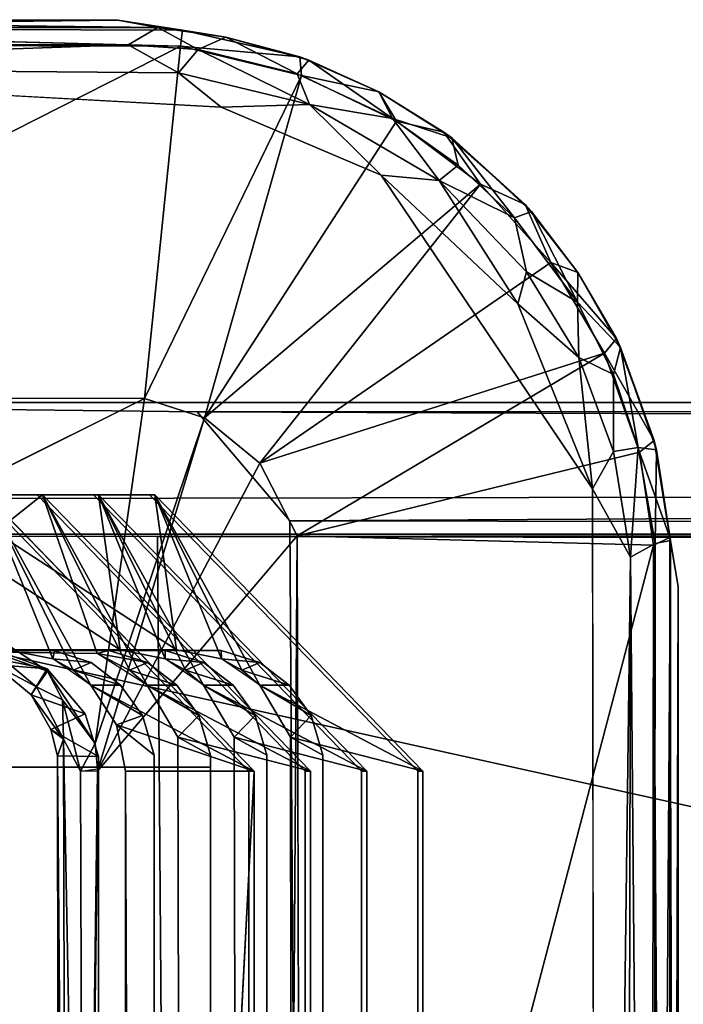
# Model space of a CAD drawing. Units: inches. Extents: x -16.4 to 14.7, y -14 to 12.1.
# Drawn here: x -14.8 to -14.5, y -10.7 to -10.1 of the extents above; entities that cross this region are included whole.
import ezdxf

# ---------------------------------------------------------------- set-up
doc = ezdxf.new("R2010")
doc.units = ezdxf.units.IN
doc.header["$MEASUREMENT"] = 0
doc.layers.add('SEAT-GLIDE', color=5, linetype='Continuous')
doc.layers.add('SEAT-LEGFRAME', color=5, linetype='Continuous')

msp = doc.modelspace()

# ---------------------------------------------------------------- linework, layer by layer
at = {"layer": 'SEAT-GLIDE'}
for points in [[(-14.79703, -10.15, 0.04258), (-15.10547, -10.14976, 0.04144), (-15.12963, -10.15401, 0.05599)], [(-15.12963, -10.15401, 0.05599), (-14.76382, -10.15511, 0.0562), (-14.79703, -10.15, 0.04258)], [(-15.10547, -10.14976, 0.04144), (-14.77653, -10.1537, 0.02509), (-15.12926, -10.15371, 0.02505)], [(-14.77653, -10.1537, 0.02509), (-15.10547, -10.14976, 0.04144), (-14.79703, -10.15, 0.04258)], [(-14.79703, -10.15, 0.04258), (-14.76382, -10.15511, 0.0562), (-14.77653, -10.1537, 0.02509)], [(-14.79176, -10.16273, 0.01053), (-15.14105, -10.16256, 0.01237), (-15.12926, -10.15371, 0.02505)], [(-14.76482, -10.16338, 0.06856), (-15.12963, -10.15401, 0.05599), (-15.12971, -10.16256, 0.06818)], [(-14.76382, -10.15511, 0.0562), (-15.12963, -10.15401, 0.05599), (-14.76482, -10.16338, 0.06856)], [(-14.79176, -10.16273, 0.01053), (-15.12926, -10.15371, 0.02505), (-14.77653, -10.1537, 0.02509)], [(-14.79176, -10.16273, 0.01053), (-14.77653, -10.1537, 0.02509), (-14.75583, -10.16506, 0.01153)], [(-14.74156, -10.15883, 0.02469), (-14.77653, -10.1537, 0.02509), (-14.76382, -10.15511, 0.0562)], [(-14.75583, -10.16506, 0.01153), (-14.77653, -10.1537, 0.02509), (-14.74156, -10.15883, 0.02469)], [(-14.76382, -10.15511, 0.0562), (-14.76482, -10.16338, 0.06856), (-14.70346, -10.16887, 0.05531)], [(-14.70346, -10.16887, 0.05531), (-14.74156, -10.15883, 0.02469), (-14.76382, -10.15511, 0.0562)], [(-15.12052, -10.17417, 0.00312), (-15.14105, -10.16256, 0.01237), (-14.79176, -10.16273, 0.01053)], [(-14.76482, -10.16338, 0.06856), (-15.12971, -10.16256, 0.06818), (-15.12156, -10.34431, 0.25)], [(-14.70493, -10.17757, 0.01167), (-14.75583, -10.16506, 0.01153), (-14.74156, -10.15883, 0.02469)], [(-14.70346, -10.16887, 0.05531), (-14.6988, -10.17054, 0.02469), (-14.74156, -10.15883, 0.02469)], [(-14.70493, -10.17757, 0.01167), (-14.74156, -10.15883, 0.02469), (-14.6988, -10.17054, 0.02469)], [(-15.12156, -10.34431, 0.25), (-14.78341, -10.34453, 0.25), (-14.76482, -10.16338, 0.06856)], [(-14.79176, -10.16273, 0.01053), (-14.76595, -10.1771, 0.0027), (-15.12052, -10.17417, 0.00312)], [(-14.75583, -10.16506, 0.01153), (-14.76595, -10.1771, 0.0027), (-14.79176, -10.16273, 0.01053)], [(-14.70262, -10.1785, 0.06845), (-14.76482, -10.16338, 0.06856), (-14.78341, -10.34453, 0.25)], [(-14.76595, -10.1771, 0.0027), (-14.75583, -10.16506, 0.01153), (-14.69855, -10.19335, 0.00301)], [(-14.76482, -10.16338, 0.06856), (-14.70262, -10.1785, 0.06845), (-14.70346, -10.16887, 0.05531)], [(-14.69855, -10.19335, 0.00301), (-14.75583, -10.16506, 0.01153), (-14.70493, -10.17757, 0.01167)], [(-14.65594, -10.20054, 0.01167), (-14.70493, -10.17757, 0.01167), (-14.6988, -10.17054, 0.02469)], [(-14.66298, -10.18694, 0.05531), (-14.6988, -10.17054, 0.02469), (-14.70346, -10.16887, 0.05531)], [(-14.70262, -10.1785, 0.06845), (-14.66298, -10.18694, 0.05531), (-14.70346, -10.16887, 0.05531)], [(-14.6988, -10.17054, 0.02469), (-14.66298, -10.18694, 0.02469), (-14.65594, -10.20054, 0.01167)], [(-14.66298, -10.18694, 0.05531), (-14.66298, -10.18694, 0.02469), (-14.6988, -10.17054, 0.02469)], [(-14.74387, -10.19469, -0.00004), (-15.12052, -10.17417, 0.00312), (-14.76595, -10.1771, 0.0027)], [(-14.69855, -10.19335, 0.00301), (-14.74387, -10.19469, -0.00004), (-14.76595, -10.1771, 0.0027)], [(-14.70493, -10.17757, 0.01167), (-14.65594, -10.20054, 0.01167), (-14.69855, -10.19335, 0.00301)], [(-14.70262, -10.1785, 0.06845), (-14.78341, -10.34453, 0.25), (-14.75252, -10.35446, 0.25)], [(-14.65386, -10.2019, 0.06845), (-14.70262, -10.1785, 0.06845), (-14.75252, -10.35446, 0.25)], [(-14.70262, -10.1785, 0.06845), (-14.65386, -10.2019, 0.06845), (-14.66298, -10.18694, 0.05531)], [(-14.62944, -10.20761, 0.05531), (-14.66298, -10.18694, 0.02469), (-14.66298, -10.18694, 0.05531)], [(-14.62944, -10.20761, 0.05531), (-14.62546, -10.21056, 0.02469), (-14.66298, -10.18694, 0.02469)], [(-14.65386, -10.2019, 0.06845), (-14.62944, -10.20761, 0.05531), (-14.66298, -10.18694, 0.05531)], [(-14.66298, -10.18694, 0.02469), (-14.62546, -10.21056, 0.02469), (-14.65594, -10.20054, 0.01167)], [(-14.69855, -10.19335, 0.00301), (-14.6617, -10.22971, 0), (-14.74387, -10.19469, -0.00004)], [(-14.69855, -10.19335, 0.00301), (-14.65594, -10.20054, 0.01167), (-14.63185, -10.23246, 0.00301)], [(-14.63185, -10.23246, 0.00301), (-14.6617, -10.22971, 0), (-14.69855, -10.19335, 0.00301)], [(-14.75252, -10.35446, 0.25), (-14.6106, -10.23436, 0.06845), (-14.65386, -10.2019, 0.06845)], [(-14.62212, -10.22462, 0.01172), (-14.65594, -10.20054, 0.01167), (-14.62546, -10.21056, 0.02469)], [(-14.65594, -10.20054, 0.01167), (-14.62212, -10.22462, 0.01172), (-14.63185, -10.23246, 0.00301)], [(-14.65386, -10.2019, 0.06845), (-14.6106, -10.23436, 0.06845), (-14.62944, -10.20761, 0.05531)], [(-14.58776, -10.24473, 0.05531), (-14.62546, -10.21056, 0.02469), (-14.62944, -10.20761, 0.05531)], [(-14.58776, -10.24473, 0.05531), (-14.62944, -10.20761, 0.05531), (-14.6106, -10.23436, 0.06845)], [(-14.58444, -10.2484, 0.02469), (-14.59316, -10.25171, 0.01167), (-14.62546, -10.21056, 0.02469)], [(-14.58776, -10.24473, 0.05531), (-14.58444, -10.2484, 0.02469), (-14.62546, -10.21056, 0.02469)], [(-14.59316, -10.25171, 0.01167), (-14.62212, -10.22462, 0.01172), (-14.62546, -10.21056, 0.02469)], [(-14.63185, -10.23246, 0.00301), (-14.62212, -10.22462, 0.01172), (-14.59316, -10.25171, 0.01167)], [(-14.6617, -10.22971, 0), (-14.63185, -10.23246, 0.00301), (-14.59146, -10.29595, -0.00001)], [(-14.55318, -10.3911, -0.00001), (-14.6617, -10.22971, 0), (-14.59146, -10.29595, -0.00001)], [(-14.587, -10.27936, 0.00307), (-14.63185, -10.23246, 0.00301), (-14.59316, -10.25171, 0.01167)], [(-14.59146, -10.29595, -0.00001), (-14.63185, -10.23246, 0.00301), (-14.587, -10.27936, 0.00307)], [(-14.72403, -10.37784, 0.25), (-14.6106, -10.23436, 0.06845), (-14.75252, -10.35446, 0.25)], [(-14.5745, -10.27464, 0.06845), (-14.6106, -10.23436, 0.06845), (-14.72403, -10.37784, 0.25)], [(-14.6106, -10.23436, 0.06845), (-14.5745, -10.27464, 0.06845), (-14.58776, -10.24473, 0.05531)], [(-14.56078, -10.29506, 0.01167), (-14.59316, -10.25171, 0.01167), (-14.58444, -10.2484, 0.02469)], [(-14.58776, -10.24473, 0.05531), (-14.56058, -10.27975, 0.05531), (-14.58444, -10.2484, 0.02469)], [(-14.56058, -10.27975, 0.05531), (-14.58776, -10.24473, 0.05531), (-14.5745, -10.27464, 0.06845)], [(-14.58444, -10.2484, 0.02469), (-14.56058, -10.27975, 0.05531), (-14.56058, -10.27975, 0.02469)], [(-14.58444, -10.2484, 0.02469), (-14.56058, -10.27975, 0.02469), (-14.56078, -10.29506, 0.01167)], [(-14.59316, -10.25171, 0.01167), (-14.56078, -10.29506, 0.01167), (-14.587, -10.27936, 0.00307)], [(-14.54696, -10.32119, 0.06845), (-14.5745, -10.27464, 0.06845), (-14.72403, -10.37784, 0.25)], [(-14.54074, -10.31379, 0.05531), (-14.5745, -10.27464, 0.06845), (-14.54696, -10.32119, 0.06845)], [(-14.5745, -10.27464, 0.06845), (-14.54074, -10.31379, 0.05531), (-14.56058, -10.27975, 0.05531)], [(-14.59146, -10.29595, -0.00001), (-14.587, -10.27936, 0.00307), (-14.56015, -10.32356, 0.00301)], [(-14.56078, -10.29506, 0.01167), (-14.56015, -10.32356, 0.00301), (-14.587, -10.27936, 0.00307)], [(-14.56058, -10.27975, 0.02469), (-14.53863, -10.31827, 0.02469), (-14.56078, -10.29506, 0.01167)], [(-14.54074, -10.31379, 0.05531), (-14.53863, -10.31827, 0.02469), (-14.56058, -10.27975, 0.02469)], [(-14.56058, -10.27975, 0.02469), (-14.56058, -10.27975, 0.05531), (-14.54074, -10.31379, 0.05531)], [(-14.55318, -10.3911, -0.00001), (-14.59146, -10.29595, -0.00001), (-14.56015, -10.32356, 0.00301)], [(-14.54231, -10.33224, 0.01172), (-14.56015, -10.32356, 0.00301), (-14.56078, -10.29506, 0.01167)], [(-14.53863, -10.31827, 0.02469), (-14.54231, -10.33224, 0.01172), (-14.56078, -10.29506, 0.01167)], [(-14.54696, -10.32119, 0.06845), (-14.52148, -10.36618, 0.05531), (-14.54074, -10.31379, 0.05531)], [(-14.53863, -10.31827, 0.02469), (-14.54074, -10.31379, 0.05531), (-14.52148, -10.36618, 0.05531)], [(-14.54231, -10.33224, 0.01172), (-14.53863, -10.31827, 0.02469), (-14.52954, -10.36979, 0.01167)], [(-14.52148, -10.36618, 0.05531), (-14.52028, -10.37098, 0.02469), (-14.53863, -10.31827, 0.02469)], [(-14.53863, -10.31827, 0.02469), (-14.52028, -10.37098, 0.02469), (-14.52954, -10.36979, 0.01167)], [(-14.54696, -10.32119, 0.06845), (-14.72403, -10.37784, 0.25), (-14.70489, -10.41524, 0.25001)], [(-14.52902, -10.37222, 0.06845), (-14.54696, -10.32119, 0.06845), (-14.70489, -10.41524, 0.25001)], [(-14.54238, -10.37179, 0.00307), (-14.55318, -10.3911, -0.00001), (-14.56015, -10.32356, 0.00301)], [(-14.56015, -10.32356, 0.00301), (-14.54231, -10.33224, 0.01172), (-14.54238, -10.37179, 0.00307)], [(-14.54696, -10.32119, 0.06845), (-14.52902, -10.37222, 0.06845), (-14.52148, -10.36618, 0.05531)], [(-14.54231, -10.33224, 0.01172), (-14.52954, -10.36979, 0.01167), (-14.54238, -10.37179, 0.00307)], [(-14.78341, -10.34453, 0.25), (-15.12156, -10.34431, 0.25), (-15.01115, -10.45853, 0.25055)], [(-14.78341, -10.34453, 0.25), (-14.80872, -10.522, 0.25), (-14.75252, -10.35446, 0.25)], [(-14.80744, -10.53625, 0.25), (-14.75252, -10.35446, 0.25), (-14.80872, -10.522, 0.25)], [(-14.80744, -10.53625, 0.25), (-14.72403, -10.37784, 0.25), (-14.75252, -10.35446, 0.25)], [(-14.52954, -10.36979, 0.01167), (-14.53348, -10.42619, 0.00311), (-14.54238, -10.37179, 0.00307)], [(-14.52094, -10.41913, 0.01254), (-14.53348, -10.42619, 0.00311), (-14.52954, -10.36979, 0.01167)], [(-14.52094, -10.41913, 0.01254), (-14.52954, -10.36979, 0.01167), (-14.52028, -10.37098, 0.02469)], [(-14.52902, -10.37222, 0.06845), (-14.5133, -10.41602, 0.05563), (-14.52148, -10.36618, 0.05531)], [(-14.52148, -10.36618, 0.05531), (-14.5133, -10.41602, 0.05563), (-14.52028, -10.37098, 0.02469)], [(-14.52902, -10.37222, 0.06845), (-14.70489, -10.41524, 0.25001), (-14.52177, -10.41992, 0.06837)], [(-14.55318, -10.3911, -0.00001), (-14.54238, -10.37179, 0.00307), (-14.53348, -10.42619, 0.00311)], [(-14.52902, -10.37222, 0.06845), (-14.52177, -10.41992, 0.06837), (-14.5133, -10.41602, 0.05563)], [(-14.52094, -10.41913, 0.01254), (-14.52028, -10.37098, 0.02469), (-14.513, -10.41767, 0.02501)], [(-14.5133, -10.41602, 0.05563), (-14.513, -10.41767, 0.02501), (-14.52028, -10.37098, 0.02469)], [(-14.70489, -10.41524, 0.25001), (-14.72403, -10.37784, 0.25), (-14.80744, -10.53625, 0.25)], [(-14.83581, -10.39415, 0.49448), (-14.94731, -10.39415, 0.52265), (-14.93628, -10.47375, 0.56628)], [(-14.93628, -10.47375, 0.56628), (-14.80771, -10.47577, 0.53389), (-14.83581, -10.39415, 0.49448)], [(-14.90738, -10.47375, 0.68068), (-14.79588, -10.47375, 0.65251), (-14.9184, -10.39415, 0.63706)], [(-14.80691, -10.39415, 0.60888), (-14.9184, -10.39415, 0.63706), (-14.79588, -10.47375, 0.65251)], [(-14.87847, -10.47375, 0.79509), (-14.76698, -10.47375, 0.76692), (-14.8895, -10.39415, 0.75146)], [(-14.778, -10.39415, 0.72329), (-14.8895, -10.39415, 0.75146), (-14.76698, -10.47375, 0.76692)], [(-14.81085, -10.49206, 0.41286), (-14.86472, -10.39415, 0.38007), (-14.72695, -10.53625, 0.34526)], [(-14.72695, -10.53625, 0.34526), (-14.86472, -10.39415, 0.38007), (-14.81085, -10.49206, 0.41286)], [(-14.86472, -10.39415, 0.38007), (-14.8305, -10.47851, 0.41783), (-14.82003, -10.48429, 0.41518)], [(-14.81085, -10.49206, 0.41286), (-14.8305, -10.47851, 0.41783), (-14.86472, -10.39415, 0.38007)], [(-14.8537, -10.47375, 0.4237), (-14.86472, -10.39415, 0.38007), (-14.8305, -10.47851, 0.41783)], [(-14.8537, -10.47375, 0.4237), (-14.8305, -10.47851, 0.41783), (-14.86472, -10.39415, 0.38007)], [(-14.86472, -10.39415, 0.38007), (-14.82003, -10.48429, 0.41518), (-14.81085, -10.49206, 0.41286)], [(-14.69804, -10.53625, 0.45967), (-14.83581, -10.39415, 0.49448), (-14.78195, -10.49206, 0.52726)], [(-14.78195, -10.49206, 0.52726), (-14.83581, -10.39415, 0.49448), (-14.69804, -10.53625, 0.45967)], [(-14.83581, -10.39415, 0.49448), (-14.80771, -10.47577, 0.53389), (-14.79112, -10.48429, 0.52958)], [(-14.78195, -10.49206, 0.52726), (-14.80771, -10.47577, 0.53389), (-14.83581, -10.39415, 0.49448)], [(-14.83581, -10.39415, 0.49448), (-14.79112, -10.48429, 0.52958), (-14.78195, -10.49206, 0.52726)], [(-14.66914, -10.53625, 0.57407), (-14.80691, -10.39415, 0.60888), (-14.75304, -10.49206, 0.64166)], [(-14.75304, -10.49206, 0.64166), (-14.80691, -10.39415, 0.60888), (-14.66914, -10.53625, 0.57407)], [(-14.75304, -10.49206, 0.64166), (-14.77268, -10.47851, 0.64664), (-14.80691, -10.39415, 0.60888)], [(-14.80691, -10.39415, 0.60888), (-14.77268, -10.47851, 0.64664), (-14.76221, -10.48429, 0.64399)], [(-14.80691, -10.39415, 0.60888), (-14.76221, -10.48429, 0.64399), (-14.75304, -10.49206, 0.64166)], [(-14.79588, -10.47375, 0.65251), (-14.77268, -10.47851, 0.64664), (-14.80691, -10.39415, 0.60888)], [(-14.79588, -10.47375, 0.65251), (-14.80691, -10.39415, 0.60888), (-14.77268, -10.47851, 0.64664)], [(-14.64023, -10.53625, 0.68848), (-14.778, -10.39415, 0.72329), (-14.72413, -10.49206, 0.75607)], [(-14.72413, -10.49206, 0.75607), (-14.778, -10.39415, 0.72329), (-14.64023, -10.53625, 0.68848)], [(-14.72413, -10.49206, 0.75607), (-14.74378, -10.47851, 0.76105), (-14.778, -10.39415, 0.72329)], [(-14.778, -10.39415, 0.72329), (-14.74378, -10.47851, 0.76105), (-14.73331, -10.48429, 0.75839)], [(-14.778, -10.39415, 0.72329), (-14.73331, -10.48429, 0.75839), (-14.72413, -10.49206, 0.75607)], [(-14.76698, -10.47375, 0.76692), (-14.74378, -10.47851, 0.76105), (-14.778, -10.39415, 0.72329)], [(-14.76698, -10.47375, 0.76692), (-14.778, -10.39415, 0.72329), (-14.74378, -10.47851, 0.76105)], [(-14.55318, -10.3911, -0.00001), (-14.53348, -10.42619, 0.00311), (-14.5509, -11.77988, 0)], [(-14.70489, -10.41524, 0.25001), (-14.70304, -11.11152, 0.25), (-14.52177, -10.41992, 0.06837)], [(-14.52338, -11.78266, 0.0693), (-14.52177, -10.41992, 0.06837), (-14.70304, -11.11152, 0.25)], [(-14.53348, -10.42619, 0.00311), (-14.52094, -10.41913, 0.01254), (-14.52202, -11.75503, 0.01053)], [(-14.5133, -11.77033, 0.05599), (-14.52177, -10.41992, 0.06837), (-14.52338, -11.78266, 0.0693)], [(-14.52202, -11.75503, 0.01053), (-14.513, -10.41767, 0.02501), (-14.51298, -11.77026, 0.02509)], [(-14.52202, -11.75503, 0.01053), (-14.52094, -10.41913, 0.01254), (-14.513, -10.41767, 0.02501)], [(-14.5133, -11.77033, 0.05599), (-14.5133, -10.41602, 0.05563), (-14.52177, -10.41992, 0.06837)], [(-14.5133, -10.41602, 0.05563), (-14.5133, -11.77033, 0.05599), (-14.50929, -11.74975, 0.04258)], [(-14.50929, -11.74975, 0.04258), (-14.50905, -10.44134, 0.04144), (-14.5133, -10.41602, 0.05563)], [(-14.5133, -10.41602, 0.05563), (-14.50905, -10.44134, 0.04144), (-14.513, -10.41767, 0.02501)], [(-14.50905, -10.44134, 0.04144), (-14.51298, -11.77026, 0.02509), (-14.513, -10.41767, 0.02501)], [(-14.5509, -11.77988, 0), (-14.53348, -10.42619, 0.00311), (-14.53635, -11.78073, 0.00271)], [(-14.52202, -11.75503, 0.01053), (-14.53635, -11.78073, 0.00271), (-14.53348, -10.42619, 0.00311)], [(-14.51298, -11.77026, 0.02509), (-14.50905, -10.44134, 0.04144), (-14.50929, -11.74975, 0.04258)], [(-14.83317, -10.48474, 0.25069), (-14.86743, -10.46236, 0.2509), (-14.85989, -10.47542, 0.25606)], [(-14.82961, -10.47435, 0.48157), (-14.8537, -10.47375, 0.4237), (-14.95792, -10.47415, 0.51399)], [(-14.80168, -10.47415, 0.59622), (-14.80771, -10.47577, 0.53389), (-14.93628, -10.47375, 0.56628)], [(-14.93628, -10.47375, 0.56628), (-14.93, -10.47435, 0.62864), (-14.80168, -10.47415, 0.59622)], [(-14.90738, -10.47375, 0.68068), (-14.90109, -10.47435, 0.74304), (-14.77278, -10.47415, 0.71062)], [(-14.83342, -10.48358, 0.36082), (-14.87961, -10.47458, 0.27035), (-14.85876, -10.47429, 0.36722)], [(-14.83342, -10.48358, 0.36082), (-14.86057, -10.48136, 0.26613), (-14.87961, -10.47458, 0.27035)], [(-14.87847, -10.47375, 0.79509), (-14.87225, -10.47435, 0.85717), (-14.74394, -10.47415, 0.82475)], [(-14.83893, -10.49281, 0.25719), (-14.85989, -10.47542, 0.25606), (-14.86057, -10.48136, 0.26613)], [(-14.85989, -10.47542, 0.25606), (-14.83893, -10.49281, 0.25719), (-14.83317, -10.48474, 0.25069)], [(-14.8305, -10.47851, 0.41783), (-14.8537, -10.47375, 0.4237), (-14.82961, -10.47435, 0.48157)], [(-14.8305, -10.47851, 0.41783), (-14.82961, -10.47435, 0.48157), (-14.81076, -10.48038, 0.4768)], [(-14.80771, -10.47577, 0.53389), (-14.80168, -10.47415, 0.59622), (-14.78186, -10.48038, 0.59121)], [(-14.79112, -10.48429, 0.52958), (-14.80771, -10.47577, 0.53389), (-14.78186, -10.48038, 0.59121)], [(-14.77268, -10.47851, 0.64664), (-14.77278, -10.47415, 0.71062), (-14.75295, -10.48038, 0.70561)], [(-14.74394, -10.47415, 0.82475), (-14.72412, -10.48038, 0.81974), (-14.74378, -10.47851, 0.76105)], [(-14.86057, -10.48136, 0.26613), (-14.83342, -10.48358, 0.36082), (-14.84158, -10.49701, 0.26757)], [(-14.86057, -10.48136, 0.26613), (-14.84158, -10.49701, 0.26757), (-14.83893, -10.49281, 0.25719)], [(-14.82003, -10.48429, 0.41518), (-14.8305, -10.47851, 0.41783), (-14.81076, -10.48038, 0.4768)], [(-14.81076, -10.48038, 0.4768), (-14.79566, -10.49206, 0.47299), (-14.82003, -10.48429, 0.41518)], [(-14.78186, -10.48038, 0.59121), (-14.76675, -10.49206, 0.58739), (-14.79112, -10.48429, 0.52958)], [(-14.76221, -10.48429, 0.64399), (-14.77268, -10.47851, 0.64664), (-14.75295, -10.48038, 0.70561)], [(-14.75295, -10.48038, 0.70561), (-14.73785, -10.49206, 0.7018), (-14.76221, -10.48429, 0.64399)], [(-14.73331, -10.48429, 0.75839), (-14.74378, -10.47851, 0.76105), (-14.72412, -10.48038, 0.81974)], [(-14.72412, -10.48038, 0.81974), (-14.70901, -10.49206, 0.81592), (-14.73331, -10.48429, 0.75839)], [(-14.84158, -10.49701, 0.26757), (-14.83342, -10.48358, 0.36082), (-14.81382, -10.50671, 0.35587)], [(-14.82548, -10.49953, 0.25181), (-14.83317, -10.48474, 0.25069), (-14.83893, -10.49281, 0.25719)], [(-14.83317, -10.48474, 0.25069), (-14.82548, -10.49953, 0.25181), (-14.80872, -10.522, 0.25)], [(-14.82003, -10.48429, 0.41518), (-14.79566, -10.49206, 0.47299), (-14.81085, -10.49206, 0.41286)], [(-14.79112, -10.48429, 0.52958), (-14.76675, -10.49206, 0.58739), (-14.78195, -10.49206, 0.52726)], [(-14.76221, -10.48429, 0.64399), (-14.73785, -10.49206, 0.7018), (-14.75304, -10.49206, 0.64166)], [(-14.73331, -10.48429, 0.75839), (-14.70901, -10.49206, 0.81592), (-14.72413, -10.49206, 0.75607)], [(-14.84158, -10.49701, 0.26757), (-14.82489, -10.5198, 0.25801), (-14.83893, -10.49281, 0.25719)], [(-14.82548, -10.49953, 0.25181), (-14.83893, -10.49281, 0.25719), (-14.82489, -10.5198, 0.25801)], [(-14.79772, -10.51232, 0.40955), (-14.81085, -10.49206, 0.41286), (-14.78434, -10.50763, 0.47013)], [(-14.79772, -10.51232, 0.40955), (-14.81085, -10.49206, 0.41286), (-14.72695, -10.53625, 0.34526)], [(-14.72695, -10.53625, 0.34526), (-14.81085, -10.49206, 0.41286), (-14.79772, -10.51232, 0.40955)], [(-14.79566, -10.49206, 0.47299), (-14.78434, -10.50763, 0.47013), (-14.81085, -10.49206, 0.41286)], [(-14.76613, -10.51866, 0.52338), (-14.78195, -10.49206, 0.52726), (-14.69804, -10.53625, 0.45967)], [(-14.76613, -10.51866, 0.52338), (-14.78195, -10.49206, 0.52726), (-14.75543, -10.50763, 0.58453)], [(-14.69804, -10.53625, 0.45967), (-14.78195, -10.49206, 0.52726), (-14.76613, -10.51866, 0.52338)], [(-14.76675, -10.49206, 0.58739), (-14.75543, -10.50763, 0.58453), (-14.78195, -10.49206, 0.52726)], [(-14.73722, -10.51866, 0.63779), (-14.75304, -10.49206, 0.64166), (-14.66914, -10.53625, 0.57407)], [(-14.73722, -10.51866, 0.63779), (-14.75304, -10.49206, 0.64166), (-14.72653, -10.50763, 0.69894)], [(-14.66914, -10.53625, 0.57407), (-14.75304, -10.49206, 0.64166), (-14.73722, -10.51866, 0.63779)], [(-14.73785, -10.49206, 0.7018), (-14.72653, -10.50763, 0.69894), (-14.75304, -10.49206, 0.64166)], [(-14.70832, -10.51866, 0.75219), (-14.72413, -10.49206, 0.75607), (-14.64023, -10.53625, 0.68848)], [(-14.70832, -10.51866, 0.75219), (-14.72413, -10.49206, 0.75607), (-14.69769, -10.50763, 0.81306)], [(-14.64023, -10.53625, 0.68848), (-14.72413, -10.49206, 0.75607), (-14.70832, -10.51866, 0.75219)], [(-14.70901, -10.49206, 0.81592), (-14.69769, -10.50763, 0.81306), (-14.72413, -10.49206, 0.75607)], [(-14.83155, -10.51483, 0.26883), (-14.84158, -10.49701, 0.26757), (-14.81382, -10.50671, 0.35587)], [(-14.84158, -10.49701, 0.26757), (-14.83155, -10.51483, 0.26883), (-14.82489, -10.5198, 0.25801)], [(-14.82489, -10.5198, 0.25801), (-14.81622, -10.53625, 0.25203), (-14.82548, -10.49953, 0.25181)], [(-14.82548, -10.49953, 0.25181), (-14.81622, -10.53625, 0.25203), (-14.80872, -10.522, 0.25)], [(-14.83155, -10.51483, 0.26883), (-14.81382, -10.50671, 0.35587), (-14.80706, -10.52869, 0.35416)], [(-14.7783, -10.52808, 0.4686), (-14.79772, -10.51232, 0.40955), (-14.78434, -10.50763, 0.47013)], [(-14.7494, -10.52808, 0.58301), (-14.76613, -10.51866, 0.52338), (-14.75543, -10.50763, 0.58453)], [(-14.72049, -10.52808, 0.69741), (-14.73722, -10.51866, 0.63779), (-14.72653, -10.50763, 0.69894)], [(-14.69165, -10.52808, 0.81154), (-14.70832, -10.51866, 0.75219), (-14.69769, -10.50763, 0.81306)], [(-14.82812, -10.52826, 0.26846), (-14.83155, -10.51483, 0.26883), (-14.80706, -10.52869, 0.35416)], [(-14.82489, -10.5198, 0.25801), (-14.83155, -10.51483, 0.26883), (-14.82812, -10.52826, 0.26846)], [(-14.7931, -10.53625, 0.40839), (-14.72695, -10.53625, 0.34526), (-14.79772, -10.51232, 0.40955)], [(-14.79772, -10.51232, 0.40955), (-14.72695, -10.53625, 0.34526), (-14.7931, -10.53625, 0.40839)], [(-14.82489, -10.5198, 0.25801), (-14.82812, -10.52826, 0.26846), (-14.82352, -11.07376, 0.25806)], [(-14.82489, -10.5198, 0.25801), (-14.8145, -11.07385, 0.25081), (-14.81622, -10.53625, 0.25203)], [(-14.82489, -10.5198, 0.25801), (-14.82352, -11.07376, 0.25806), (-14.8145, -11.07385, 0.25081)], [(-14.80755, -10.535, 0.25), (-14.80872, -10.522, 0.25), (-14.81622, -10.53625, 0.25203)], [(-14.82694, -11.07983, 0.26971), (-14.82701, -11.07375, 0.26589), (-14.82812, -10.52826, 0.26846)], [(-14.82812, -10.52826, 0.26846), (-14.82701, -11.07375, 0.26589), (-14.82352, -11.07376, 0.25806)], [(-14.80744, -10.53625, 0.25), (-14.81622, -10.53625, 0.25203), (-14.8145, -11.07385, 0.25081)], [(-14.7903, -11.20914, 0.40572), (-14.7931, -10.53625, 0.40839), (-14.7931, -11.65125, 0.40839)], [(-14.75891, -11.15077, 0.37577), (-14.72695, -11.12671, 0.34526), (-14.72695, -10.53625, 0.34526)]]:
    msp.add_3dface(points, dxfattribs=at)
for points, invisible_edges in [([(-15.1687, -10.19609, -0.00003), (-15.12052, -10.17417, 0.00312), (-14.74387, -10.19469, -0.00004)], 12), ([(-15.1687, -10.19609, -0.00003), (-14.74387, -10.19469, -0.00004), (-14.73737, -11.99141, -0.00003)], 15), ([(-15.16221, -11.99281, -0.00004), (-15.1687, -10.19609, -0.00003), (-14.73737, -11.99141, -0.00003)], 15), ([(-14.73737, -11.99141, -0.00003), (-14.74387, -10.19469, -0.00004), (-14.55318, -10.3911, -0.00001)], 15), ([(-14.74387, -10.19469, -0.00004), (-14.6617, -10.22971, 0), (-14.55318, -10.3911, -0.00001)], 12), ([(-14.78341, -10.34453, 0.25), (-15.01115, -10.45853, 0.25055), (-14.86549, -10.45628, 0.24998)], 12), ([(-14.78341, -10.34453, 0.25), (-14.86549, -10.45628, 0.24998), (-14.83317, -10.48474, 0.25069)], 15), ([(-14.83317, -10.48474, 0.25069), (-14.80872, -10.522, 0.25), (-14.78341, -10.34453, 0.25)], 12), ([(-14.95, -10.39415, 0.51199), (-14.82961, -10.47435, 0.48157), (-14.95792, -10.47415, 0.51399)], 13), ([(-14.95, -10.39415, 0.51199), (-14.83851, -10.39415, 0.48381), (-14.82961, -10.47435, 0.48157)], 14), ([(-14.83851, -10.39415, 0.48381), (-14.95, -10.39415, 0.51199), (-14.83581, -10.39415, 0.49448)], 2), ([(-14.94731, -10.39415, 0.52265), (-14.83581, -10.39415, 0.49448), (-14.95, -10.39415, 0.51199)], 2), ([(-14.8096, -10.39415, 0.59822), (-14.80168, -10.47415, 0.59622), (-14.93, -10.47435, 0.62864)], 13), ([(-14.93, -10.47435, 0.62864), (-14.9211, -10.39415, 0.62639), (-14.8096, -10.39415, 0.59822)], 13), ([(-14.9184, -10.39415, 0.63706), (-14.80691, -10.39415, 0.60888), (-14.9211, -10.39415, 0.62639)], 2), ([(-14.8096, -10.39415, 0.59822), (-14.9211, -10.39415, 0.62639), (-14.80691, -10.39415, 0.60888)], 2), ([(-14.89219, -10.39415, 0.7408), (-14.77278, -10.47415, 0.71062), (-14.90109, -10.47435, 0.74304)], 13), ([(-14.89219, -10.39415, 0.7408), (-14.78069, -10.39415, 0.71262), (-14.77278, -10.47415, 0.71062)], 14), ([(-14.8895, -10.39415, 0.75146), (-14.778, -10.39415, 0.72329), (-14.89219, -10.39415, 0.7408)], 2), ([(-14.78069, -10.39415, 0.71262), (-14.89219, -10.39415, 0.7408), (-14.778, -10.39415, 0.72329)], 2), ([(-14.81382, -10.50671, 0.35587), (-14.86741, -10.39415, 0.36941), (-14.72964, -10.53625, 0.3346)], 13), ([(-14.81382, -10.50671, 0.35587), (-14.83342, -10.48358, 0.36082), (-14.86741, -10.39415, 0.36941)], 14), ([(-14.86741, -10.39415, 0.36941), (-14.72695, -10.53625, 0.34526), (-14.72964, -10.53625, 0.3346)], 1), ([(-14.72695, -10.53625, 0.34526), (-14.86741, -10.39415, 0.36941), (-14.86472, -10.39415, 0.38007)], 1), ([(-14.83342, -10.48358, 0.36082), (-14.85876, -10.47429, 0.36722), (-14.86741, -10.39415, 0.36941)], 14), ([(-14.83851, -10.39415, 0.48381), (-14.70074, -10.53625, 0.449), (-14.78434, -10.50763, 0.47013)], 14), ([(-14.83851, -10.39415, 0.48381), (-14.79566, -10.49206, 0.47299), (-14.81076, -10.48038, 0.4768)], 13), ([(-14.70074, -10.53625, 0.449), (-14.83851, -10.39415, 0.48381), (-14.83581, -10.39415, 0.49448)], 12), ([(-14.81076, -10.48038, 0.4768), (-14.82961, -10.47435, 0.48157), (-14.83851, -10.39415, 0.48381)], 14), ([(-14.78434, -10.50763, 0.47013), (-14.79566, -10.49206, 0.47299), (-14.83851, -10.39415, 0.48381)], 14), ([(-14.83581, -10.39415, 0.49448), (-14.69804, -10.53625, 0.45967), (-14.70074, -10.53625, 0.449)], 12), ([(-14.8096, -10.39415, 0.59822), (-14.67183, -10.53625, 0.56341), (-14.75543, -10.50763, 0.58453)], 14), ([(-14.8096, -10.39415, 0.59822), (-14.76675, -10.49206, 0.58739), (-14.78186, -10.48038, 0.59121)], 13), ([(-14.67183, -10.53625, 0.56341), (-14.8096, -10.39415, 0.59822), (-14.80691, -10.39415, 0.60888)], 12), ([(-14.78186, -10.48038, 0.59121), (-14.80168, -10.47415, 0.59622), (-14.8096, -10.39415, 0.59822)], 14), ([(-14.75543, -10.50763, 0.58453), (-14.76675, -10.49206, 0.58739), (-14.8096, -10.39415, 0.59822)], 14), ([(-14.80691, -10.39415, 0.60888), (-14.66914, -10.53625, 0.57407), (-14.67183, -10.53625, 0.56341)], 12), ([(-14.78069, -10.39415, 0.71262), (-14.64292, -10.53625, 0.67781), (-14.72653, -10.50763, 0.69894)], 14), ([(-14.78069, -10.39415, 0.71262), (-14.73785, -10.49206, 0.7018), (-14.75295, -10.48038, 0.70561)], 13), ([(-14.64292, -10.53625, 0.67781), (-14.78069, -10.39415, 0.71262), (-14.778, -10.39415, 0.72329)], 12), ([(-14.75295, -10.48038, 0.70561), (-14.77278, -10.47415, 0.71062), (-14.78069, -10.39415, 0.71262)], 14), ([(-14.72653, -10.50763, 0.69894), (-14.73785, -10.49206, 0.7018), (-14.78069, -10.39415, 0.71262)], 14), ([(-14.778, -10.39415, 0.72329), (-14.64023, -10.53625, 0.68848), (-14.64292, -10.53625, 0.67781)], 12), ([(-14.5509, -11.77988, 0), (-14.73737, -11.99141, -0.00003), (-14.55318, -10.3911, -0.00001)], 2), ([(-14.70489, -10.41524, 0.25001), (-14.80744, -10.53625, 0.25), (-14.72384, -11.0793, 0.25022)], 14), ([(-14.7095, -11.09376, 0.25003), (-14.70489, -10.41524, 0.25001), (-14.72384, -11.0793, 0.25022)], 2), ([(-14.70453, -11.10314, 0.25), (-14.70489, -10.41524, 0.25001), (-14.7095, -11.09376, 0.25003)], 1), ([(-14.70453, -11.10314, 0.25), (-14.70304, -11.11152, 0.25), (-14.70489, -10.41524, 0.25001)], 12), ([(-14.86549, -10.45628, 0.24998), (-14.86743, -10.46236, 0.2509), (-14.83317, -10.48474, 0.25069)], 12), ([(-14.77278, -10.47415, 0.71062), (-14.79588, -10.47375, 0.65251), (-14.90738, -10.47375, 0.68068)], 1), ([(-14.74394, -10.47415, 0.82475), (-14.76698, -10.47375, 0.76692), (-14.87847, -10.47375, 0.79509)], 1), ([(-14.74394, -10.47415, 0.82475), (-14.87225, -10.47435, 0.85717), (-14.86384, -10.53425, 0.85504)], 14), ([(-14.74943, -10.53425, 0.82614), (-14.74394, -10.47415, 0.82475), (-14.86384, -10.53425, 0.85504)], 3), ([(-14.77268, -10.47851, 0.64664), (-14.79588, -10.47375, 0.65251), (-14.77278, -10.47415, 0.71062)], 2), ([(-14.74378, -10.47851, 0.76105), (-14.76698, -10.47375, 0.76692), (-14.74394, -10.47415, 0.82475)], 2), ([(-14.74394, -10.47415, 0.82475), (-14.74943, -10.53425, 0.82614), (-14.72412, -10.48038, 0.81974)], 3), ([(-14.70901, -10.49206, 0.81592), (-14.72412, -10.48038, 0.81974), (-14.74943, -10.53425, 0.82614)], 14), ([(-14.74943, -10.53425, 0.82614), (-14.69165, -10.52808, 0.81154), (-14.70901, -10.49206, 0.81592)], 15), ([(-14.69165, -10.52808, 0.81154), (-14.69769, -10.50763, 0.81306), (-14.70901, -10.49206, 0.81592)], 12), ([(-14.81382, -10.50671, 0.35587), (-14.72964, -10.53625, 0.3346), (-14.80706, -10.52869, 0.35416)], 3), ([(-14.78434, -10.50763, 0.47013), (-14.70074, -10.53625, 0.449), (-14.7783, -10.52808, 0.4686)], 3), ([(-14.75543, -10.50763, 0.58453), (-14.67183, -10.53625, 0.56341), (-14.7494, -10.52808, 0.58301)], 3), ([(-14.72653, -10.50763, 0.69894), (-14.64292, -10.53625, 0.67781), (-14.72049, -10.52808, 0.69741)], 3), ([(-14.7783, -10.52808, 0.4686), (-14.7931, -10.53625, 0.40839), (-14.79772, -10.51232, 0.40955)], 1), ([(-14.76419, -11.65125, 0.5228), (-14.76613, -10.51866, 0.52338), (-14.7494, -10.52808, 0.58301)], 12), ([(-14.69804, -10.53625, 0.45967), (-14.76613, -10.51866, 0.52338), (-14.76419, -11.65125, 0.5228)], 12), ([(-14.73529, -11.65125, 0.6372), (-14.73722, -10.51866, 0.63779), (-14.72049, -10.52808, 0.69741)], 12), ([(-14.66914, -10.53625, 0.57407), (-14.73722, -10.51866, 0.63779), (-14.73529, -11.65125, 0.6372)], 12), ([(-14.70638, -11.65125, 0.75161), (-14.70832, -10.51866, 0.75219), (-14.69165, -10.52808, 0.81154)], 12), ([(-14.64023, -10.53625, 0.68848), (-14.70832, -10.51866, 0.75219), (-14.70638, -11.65125, 0.75161)], 12), ([(-14.81414, -11.08049, 0.32497), (-14.82812, -10.52826, 0.26846), (-14.80706, -10.52869, 0.35416)], 1), ([(-14.82812, -10.52826, 0.26846), (-14.81414, -11.08049, 0.32497), (-14.82694, -11.07983, 0.26971)], 1), ([(-14.80682, -11.09401, 0.35409), (-14.81414, -11.08049, 0.32497), (-14.80706, -10.52869, 0.35416)], 1), ([(-14.80706, -10.52869, 0.35416), (-14.72964, -10.53625, 0.3346), (-14.7954, -11.11604, 0.35111)], 15), ([(-14.80706, -10.52869, 0.35416), (-14.7954, -11.11604, 0.35111), (-14.80682, -11.09401, 0.35409)], 3), ([(-14.7783, -10.52808, 0.4686), (-14.7785, -11.66043, 0.46865), (-14.7931, -11.65125, 0.40839)], 14), ([(-14.7931, -11.65125, 0.40839), (-14.7931, -10.53625, 0.40839), (-14.7783, -10.52808, 0.4686)], 14), ([(-14.7785, -11.66043, 0.46865), (-14.7783, -10.52808, 0.4686), (-14.70074, -10.53625, 0.449)], 14), ([(-14.7494, -10.52808, 0.58301), (-14.74959, -11.66043, 0.58306), (-14.76419, -11.65125, 0.5228)], 12), ([(-14.74959, -11.66043, 0.58306), (-14.7494, -10.52808, 0.58301), (-14.67183, -10.53625, 0.56341)], 14), ([(-14.69185, -11.66043, 0.81159), (-14.69165, -10.52808, 0.81154), (-14.74943, -10.53425, 0.82614)], 14), ([(-14.72049, -10.52808, 0.69741), (-14.72068, -11.66043, 0.69746), (-14.73529, -11.65125, 0.6372)], 12), ([(-14.72068, -11.66043, 0.69746), (-14.72049, -10.52808, 0.69741), (-14.64292, -10.53625, 0.67781)], 14), ([(-14.69165, -10.52808, 0.81154), (-14.69185, -11.66043, 0.81159), (-14.70638, -11.65125, 0.75161)], 12), ([(-14.74943, -10.53425, 0.82614), (-14.92659, -10.53425, 0.125), (-14.92659, -11.65325, 0.125)], 12), ([(-14.86384, -10.53425, 0.85504), (-14.92659, -10.53425, 0.125), (-14.74943, -10.53425, 0.82614)], 1), ([(-14.92659, -11.65325, 0.125), (-14.74943, -11.65325, 0.82614), (-14.74943, -10.53425, 0.82614)], 12), ([(-14.8145, -11.07385, 0.25081), (-14.72384, -11.0793, 0.25022), (-14.80744, -10.53625, 0.25)], 2), ([(-14.7954, -11.11604, 0.35111), (-14.72964, -10.53625, 0.3346), (-14.72964, -11.11792, 0.3346)], 1), ([(-14.75891, -11.15077, 0.37577), (-14.72695, -10.53625, 0.34526), (-14.7931, -10.53625, 0.40839)], 12), ([(-14.7931, -10.53625, 0.40839), (-14.77708, -11.17523, 0.3931), (-14.75891, -11.15077, 0.37577)], 13), ([(-14.7903, -11.20914, 0.40572), (-14.77708, -11.17523, 0.3931), (-14.7931, -10.53625, 0.40839)], 2), ([(-14.70074, -10.53625, 0.449), (-14.70074, -11.65125, 0.449), (-14.7785, -11.66043, 0.46865)], 14), ([(-14.76419, -11.65125, 0.5228), (-14.69804, -11.65125, 0.45967), (-14.69804, -10.53625, 0.45967)], 12), ([(-14.67183, -10.53625, 0.56341), (-14.67183, -11.65125, 0.56341), (-14.74959, -11.66043, 0.58306)], 14), ([(-14.69185, -11.66043, 0.81159), (-14.74943, -10.53425, 0.82614), (-14.74943, -11.65325, 0.82614)], 13), ([(-14.73529, -11.65125, 0.6372), (-14.66914, -11.65125, 0.57407), (-14.66914, -10.53625, 0.57407)], 13), ([(-14.72964, -11.11792, 0.3346), (-14.72964, -10.53625, 0.3346), (-14.72695, -10.53625, 0.34526)], 12), ([(-14.72695, -10.53625, 0.34526), (-14.72695, -11.12671, 0.34526), (-14.72964, -11.11792, 0.3346)], 12), ([(-14.64292, -10.53625, 0.67781), (-14.64292, -11.65125, 0.67781), (-14.72068, -11.66043, 0.69746)], 14), ([(-14.70638, -11.65125, 0.75161), (-14.64023, -11.65125, 0.68848), (-14.64023, -10.53625, 0.68848)], 13), ([(-14.70074, -10.53625, 0.449), (-14.69804, -10.53625, 0.45967), (-14.69804, -11.65125, 0.45967)], 12), ([(-14.69804, -11.65125, 0.45967), (-14.70074, -11.65125, 0.449), (-14.70074, -10.53625, 0.449)], 12), ([(-14.67183, -10.53625, 0.56341), (-14.66914, -10.53625, 0.57407), (-14.66914, -11.65125, 0.57407)], 12), ([(-14.66914, -11.65125, 0.57407), (-14.67183, -11.65125, 0.56341), (-14.67183, -10.53625, 0.56341)], 12), ([(-14.64292, -10.53625, 0.67781), (-14.64023, -10.53625, 0.68848), (-14.64023, -11.65125, 0.68848)], 12), ([(-14.64023, -11.65125, 0.68848), (-14.64292, -11.65125, 0.67781), (-14.64292, -10.53625, 0.67781)], 12)]:
    msp.add_3dface(points, dxfattribs=dict(at, invisible_edges=invisible_edges))
at = {"layer": 'SEAT-LEGFRAME'}
for points, invisible_edges in [([(-15.15197, -10.34663, 0.23913), (-15.21425, -10.39681, 0.23913), (-9.0925, -10.3842, 24.42678)], 12), ([(-8.74302, -10.34632, 24.09577), (-15.15197, -10.34663, 0.23913), (-9.03863, -10.34614, 24.41317)], 13), ([(-9.03863, -10.34614, 24.41317), (-15.15197, -10.34663, 0.23913), (-9.0925, -10.3842, 24.42678)], 2), ([(-8.74302, -10.34632, 24.09577), (-14.75634, -10.3514, 0.23913), (-15.15197, -10.34663, 0.23913)], 12), ([(-15.15197, -10.34663, 0.23913), (-14.7767, -10.41553, 0.23913), (-15.14719, -10.41448, 0.23913)], 13), ([(-14.7767, -10.41553, 0.23913), (-15.15197, -10.34663, 0.23913), (-14.75634, -10.3514, 0.23913)], 13), ([(-14.7767, -10.41553, 0.23913), (-14.75634, -10.3514, 0.23913), (-14.70858, -10.4075, 0.23913)], 13), ([(-9.10602, -10.4375, 24.4302), (-9.0925, -10.3842, 24.42678), (-15.21425, -10.39681, 0.23913)], 12), ([(-9.10602, -11.75, 24.4302), (-9.10602, -10.4375, 24.4302), (-15.21425, -10.39681, 0.23913)], 2), ([(-15.21425, -10.39681, 0.23913), (-15.21213, -11.79355, 0.23913), (-9.10602, -11.75, 24.4302)], 2), ([(-9.03371, -10.41272, 24.41192), (-15.14719, -10.41448, 0.23913), (-8.75803, -10.40958, 24.11345)], 14), ([(-15.14719, -10.41448, 0.23913), (-14.7767, -10.41553, 0.23913), (-8.75803, -10.40958, 24.11345)], 12), ([(-14.7767, -10.41553, 0.23913), (-14.70858, -10.4075, 0.23913), (-14.7044, -11.09375, 0.23913)], 13), ([(-14.70858, -10.4075, 0.23913), (-8.69305, -10.41725, 24.02838), (-14.7044, -11.09375, 0.23913)], 2), ([(-15.14719, -10.41448, 0.23913), (-9.03371, -10.41272, 24.41192), (-9.043, -10.4375, 24.41427)], 12), ([(-15.14719, -10.41448, 0.23913), (-9.043, -10.4375, 24.41427), (-9.043, -11.75, 24.41427)], 13), ([(-9.043, -11.75, 24.41427), (-15.14601, -11.77359, 0.23913), (-15.14719, -10.41448, 0.23913)], 13), ([(-8.74363, -10.42665, 24.09356), (-14.7767, -10.41553, 0.23913), (-14.77131, -11.09272, 0.23955)], 12), ([(-14.7044, -11.09375, 0.23913), (-14.77131, -11.09272, 0.23955), (-14.7767, -10.41553, 0.23913)], 12), ([(-14.7044, -11.09375, 0.23913), (-8.69305, -10.41725, 24.02838), (-14.69221, -11.10365, 0.28736)], 1), ([(-14.75523, -11.10365, 0.30329), (-8.74363, -10.42665, 24.09356), (-14.77131, -11.09272, 0.23955)], 3), ([(-14.75523, -11.10365, 0.30329), (-14.74117, -11.1464, 0.3589), (-8.74363, -10.42665, 24.09356)], 14), ([(-8.74327, -11.76063, 24.09359), (-8.74363, -10.42665, 24.09356), (-14.74117, -11.1464, 0.3589)], 14)]:
    msp.add_3dface(points, dxfattribs=dict(at, invisible_edges=invisible_edges))
for points in [[(-8.74302, -10.34632, 24.09577), (-8.71027, -10.37548, 24.05119), (-14.75634, -10.3514, 0.23913)], [(-8.71027, -10.37548, 24.05119), (-14.70858, -10.4075, 0.23913), (-14.75634, -10.3514, 0.23913)], [(-8.71027, -10.37548, 24.05119), (-8.69305, -10.41725, 24.02838), (-14.70858, -10.4075, 0.23913)], [(-8.75803, -10.40958, 24.11345), (-14.7767, -10.41553, 0.23913), (-8.74363, -10.42665, 24.09356)], [(-14.69221, -11.10365, 0.28736), (-8.69305, -10.41725, 24.02838), (-14.67684, -11.15439, 0.34815)], [(-8.69305, -10.41725, 24.02838), (-8.69257, -11.76963, 24.02843), (-14.67684, -11.15439, 0.34815)]]:
    msp.add_3dface(points, dxfattribs=at)

doc.saveas('drawing.dxf')
